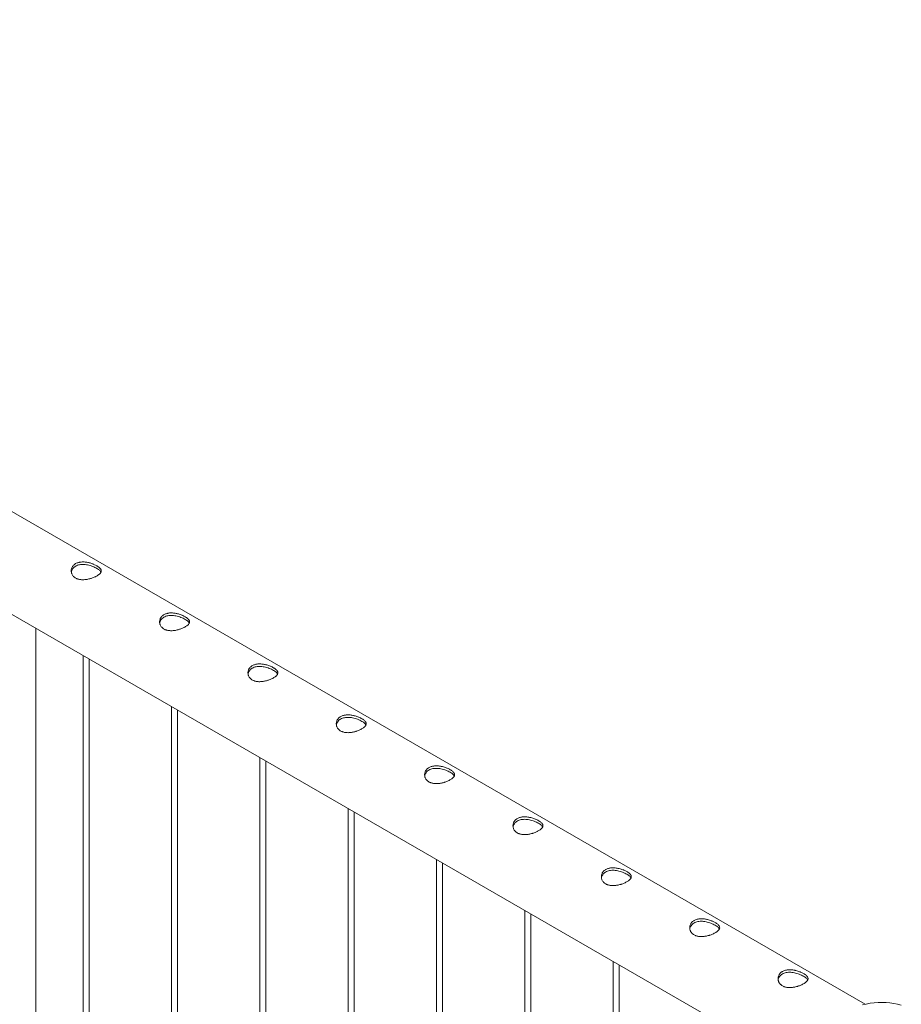
# Model space of a CAD drawing. Units: millimetres. Extents: x 0 to 29.7, y 0 to 21.1.
# Drawn here: x 27.1 to 28, y 16.8 to 17.8 of the extents above; entities that cross this region are included whole.
import ezdxf

# ---------------------------------------------------------------- set-up
doc = ezdxf.new("R2010")
doc.units = ezdxf.units.MM

msp = doc.modelspace()

# ---------------------------------------------------------------- linework, layer by layer
at = {"color": 7, "linetype": 'Continuous', "lineweight": 15}
for p, q in [((27.97893, 16.77493), (26.27181, 17.76043)), ((26.22735, 17.68344), (27.95058, 16.68864)), ((27.14925, 14.13179), (27.14925, 17.15124)), ((27.19658, 17.12392), (27.19658, 14.08414)), ((27.20258, 14.08443), (27.20258, 17.12045)), ((27.28497, 17.07289), (27.28497, 14.03312)), ((27.29097, 14.03341), (27.29097, 17.06943)), ((27.37336, 17.02187), (27.37336, 13.98209)), ((27.37936, 13.98238), (27.37936, 17.0184)), ((27.46175, 16.97084), (27.46175, 13.93107)), ((27.46775, 13.93136), (27.46775, 16.96738)), ((27.55014, 16.91981), (27.55014, 13.88004)), ((27.55614, 13.88033), (27.55614, 16.91635)), ((27.63853, 16.86879), (27.63853, 13.82902)), ((27.64453, 13.82931), (27.64453, 16.86533)), ((27.72691, 16.81776), (27.72691, 13.77799)), ((27.73291, 13.77828), (27.73291, 16.8143))]:
    msp.add_line(p, q, dxfattribs=at)
at = {"color": 7, "linetype": 'Continuous', "lineweight": 15, "flags": 128}
msp.add_lwpolyline([(28.01501, 16.77396), (28.01135, 16.7749), (28.00757, 16.77565), (28.00368, 16.7762), (27.99972, 16.77655), (27.99573, 16.77668), (27.99173, 16.77661), (27.98776, 16.77634), (27.98384, 16.77585), (27.98002, 16.77517), (27.97632, 16.77429)], dxfattribs=at)
at = {"color": 7, "linetype": 'Continuous', "lineweight": 15}
for points, knots in [([(27.21019, 17.2138), (27.21047, 17.21363), (27.21116, 17.21322), (27.21214, 17.21253), (27.21295, 17.21184), (27.21361, 17.21114), (27.21412, 17.21044), (27.21444, 17.20974), (27.2146, 17.20902), (27.21459, 17.2083), (27.21436, 17.20757), (27.21399, 17.20687), (27.2135, 17.20622), (27.21294, 17.20566), (27.21236, 17.20515), (27.21167, 17.20461), (27.21061, 17.20391), (27.20941, 17.20324), (27.20811, 17.2026), (27.20675, 17.20202), (27.2053, 17.20148), (27.20378, 17.201), (27.20222, 17.20058), (27.2006, 17.20025), (27.19895, 17.2), (27.19727, 17.19985), (27.19562, 17.19984), (27.19411, 17.19995), (27.19274, 17.20015), (27.19161, 17.20044), (27.19065, 17.20076), (27.18967, 17.20116), (27.18848, 17.20182), (27.18745, 17.2026), (27.18657, 17.20348), (27.18584, 17.20443), (27.18528, 17.20546), (27.18487, 17.20656), (27.18462, 17.20771), (27.18456, 17.20889), (27.18467, 17.21009), (27.18496, 17.21128), (27.18547, 17.21242), (27.18611, 17.21342), (27.18693, 17.21442), (27.18793, 17.21528), (27.18914, 17.21605), (27.19037, 17.21664), (27.19171, 17.21709), (27.19312, 17.21741), (27.19459, 17.21761), (27.19614, 17.21767), (27.19773, 17.21763), (27.19937, 17.21747), (27.20103, 17.21719), (27.20269, 17.21681), (27.20435, 17.21634), (27.20593, 17.21579), (27.20741, 17.21519), (27.2088, 17.21456), (27.20972, 17.21406), (27.21019, 17.2138)], [0, 0, 0, 0, 0.01265, 0.031924, 0.051584, 0.064235, 0.083481, 0.103073, 0.116185, 0.136133, 0.156447, 0.169882, 0.186896, 0.204201, 0.211266, 0.224216, 0.243953, 0.264109, 0.276559, 0.29551, 0.314819, 0.327451, 0.346663, 0.366211, 0.379443, 0.399579, 0.420094, 0.433493, 0.450466, 0.467736, 0.47479, 0.487571, 0.50705, 0.526936, 0.53929, 0.558088, 0.577225, 0.58999, 0.609401, 0.629152, 0.642528, 0.662893, 0.683659, 0.696925, 0.713732, 0.737805, 0.750443, 0.769696, 0.789336, 0.801787, 0.820728, 0.840009, 0.852933, 0.87259, 0.892598, 0.90602, 0.926462, 0.947317, 0.960231, 0.97991, 1, 1, 1, 1]), ([(27.18472, 17.2074), (27.18475, 17.20766), (27.18484, 17.20854), (27.18544, 17.20996), (27.18652, 17.21157), (27.18797, 17.2129), (27.18972, 17.21394), (27.19167, 17.21465), (27.19382, 17.21508), (27.19609, 17.21521), (27.19849, 17.21507), (27.20097, 17.21468), (27.20348, 17.21405), (27.2059, 17.21323), (27.20821, 17.21226), (27.20952, 17.21155), (27.21019, 17.21118)], [0, 0, 0, 0, 0.031796, 0.109206, 0.183933, 0.261078, 0.33177, 0.404608, 0.473905, 0.545066, 0.617213, 0.691266, 0.76678, 0.844548, 0.920933, 1, 1, 1, 1]), ([(27.21019, 17.21118), (27.21073, 17.21085), (27.21183, 17.21018), (27.21305, 17.20917), (27.21391, 17.20825), (27.21417, 17.20767), (27.21428, 17.20743)], [0, 0, 0, 0, 0.266822, 0.541743, 0.808471, 1, 1, 1, 1]), ([(27.29858, 17.16277), (27.29886, 17.16261), (27.29955, 17.16219), (27.30053, 17.16151), (27.30134, 17.16081), (27.302, 17.16011), (27.30251, 17.15942), (27.30283, 17.15871), (27.30299, 17.158), (27.30298, 17.15727), (27.30275, 17.15654), (27.30238, 17.15585), (27.30189, 17.1552), (27.30133, 17.15463), (27.30075, 17.15412), (27.30006, 17.15359), (27.299, 17.15288), (27.29779, 17.15221), (27.2965, 17.15158), (27.29514, 17.15099), (27.29369, 17.15045), (27.29217, 17.14997), (27.29061, 17.14955), (27.28899, 17.14922), (27.28734, 17.14897), (27.28566, 17.14882), (27.28401, 17.14881), (27.2825, 17.14892), (27.28113, 17.14913), (27.28, 17.14941), (27.27903, 17.14973), (27.27806, 17.15013), (27.27687, 17.15079), (27.27584, 17.15158), (27.27496, 17.15245), (27.27423, 17.1534), (27.27367, 17.15444), (27.27326, 17.15554), (27.27301, 17.15668), (27.27295, 17.15787), (27.27306, 17.15906), (27.27335, 17.16026), (27.27386, 17.1614), (27.27449, 17.1624), (27.27532, 17.16339), (27.27632, 17.16425), (27.27753, 17.16502), (27.27875, 17.16562), (27.2801, 17.16606), (27.28151, 17.16638), (27.28298, 17.16659), (27.28452, 17.16665), (27.28612, 17.1666), (27.28776, 17.16644), (27.28942, 17.16616), (27.29108, 17.16578), (27.29274, 17.16531), (27.29432, 17.16477), (27.2958, 17.16417), (27.29719, 17.16354), (27.29811, 17.16303), (27.29858, 17.16277)], [0, 0, 0, 0, 0.01265, 0.031924, 0.051584, 0.064235, 0.083481, 0.103073, 0.116185, 0.136133, 0.156447, 0.169882, 0.186896, 0.204201, 0.211266, 0.224216, 0.243953, 0.264109, 0.276559, 0.29551, 0.314819, 0.327451, 0.346663, 0.366211, 0.379443, 0.399579, 0.420094, 0.433493, 0.450466, 0.467736, 0.47479, 0.487571, 0.50705, 0.526936, 0.53929, 0.558088, 0.577225, 0.58999, 0.609401, 0.629152, 0.642528, 0.662893, 0.683659, 0.696925, 0.713732, 0.737805, 0.750443, 0.769696, 0.789336, 0.801787, 0.820728, 0.840009, 0.852933, 0.87259, 0.892598, 0.90602, 0.926462, 0.947317, 0.960231, 0.97991, 1, 1, 1, 1]), ([(27.27311, 17.15638), (27.27314, 17.15663), (27.27323, 17.15752), (27.27383, 17.15893), (27.2749, 17.16054), (27.27635, 17.16187), (27.27811, 17.16291), (27.28006, 17.16363), (27.28221, 17.16405), (27.28448, 17.16418), (27.28688, 17.16405), (27.28936, 17.16365), (27.29186, 17.16302), (27.29429, 17.1622), (27.2966, 17.16123), (27.29791, 17.16052), (27.29858, 17.16016)], [0, 0, 0, 0, 0.031796, 0.109206, 0.183933, 0.261078, 0.33177, 0.404608, 0.473905, 0.545066, 0.617213, 0.691266, 0.76678, 0.844548, 0.920933, 1, 1, 1, 1]), ([(27.29858, 17.16016), (27.29912, 17.15983), (27.30022, 17.15916), (27.30144, 17.15814), (27.3023, 17.15722), (27.30256, 17.15665), (27.30266, 17.15641)], [0, 0, 0, 0, 0.266822, 0.541743, 0.808471, 1, 1, 1, 1]), ([(27.38697, 17.11175), (27.38724, 17.11158), (27.38794, 17.11117), (27.38892, 17.11048), (27.38973, 17.10978), (27.39039, 17.10909), (27.3909, 17.10839), (27.39122, 17.10769), (27.39138, 17.10697), (27.39136, 17.10625), (27.39114, 17.10552), (27.39077, 17.10482), (27.39028, 17.10417), (27.38972, 17.1036), (27.38914, 17.1031), (27.38845, 17.10256), (27.38739, 17.10186), (27.38618, 17.10118), (27.38489, 17.10055), (27.38353, 17.09996), (27.38208, 17.09943), (27.38056, 17.09895), (27.37899, 17.09853), (27.37738, 17.0982), (27.37573, 17.09795), (27.37405, 17.0978), (27.3724, 17.09779), (27.37089, 17.0979), (27.36952, 17.0981), (27.36839, 17.09839), (27.36742, 17.09871), (27.36645, 17.09911), (27.36526, 17.09976), (27.36423, 17.10055), (27.36335, 17.10143), (27.36262, 17.10238), (27.36206, 17.10341), (27.36165, 17.10451), (27.36139, 17.10566), (27.36134, 17.10684), (27.36145, 17.10804), (27.36174, 17.10923), (27.36225, 17.11037), (27.36288, 17.11137), (27.36371, 17.11236), (27.36471, 17.11323), (27.36591, 17.114), (27.36714, 17.11459), (27.36849, 17.11504), (27.3699, 17.11536), (27.37137, 17.11556), (27.37291, 17.11562), (27.37451, 17.11558), (27.37615, 17.11542), (27.3778, 17.11514), (27.37947, 17.11476), (27.38113, 17.11429), (27.38271, 17.11374), (27.38419, 17.11314), (27.38558, 17.11251), (27.3865, 17.112), (27.38697, 17.11175)], [0, 0, 0, 0, 0.01265, 0.031924, 0.051584, 0.064235, 0.083481, 0.103073, 0.116185, 0.136133, 0.156447, 0.169882, 0.186896, 0.204201, 0.211266, 0.224216, 0.243953, 0.264109, 0.276559, 0.29551, 0.314819, 0.327451, 0.346663, 0.366211, 0.379443, 0.399579, 0.420094, 0.433493, 0.450466, 0.467736, 0.47479, 0.487571, 0.50705, 0.526936, 0.53929, 0.558088, 0.577225, 0.58999, 0.609401, 0.629152, 0.642528, 0.662893, 0.683659, 0.696925, 0.713732, 0.737805, 0.750443, 0.769696, 0.789336, 0.801787, 0.820728, 0.840009, 0.852933, 0.87259, 0.892598, 0.90602, 0.926462, 0.947317, 0.960231, 0.97991, 1, 1, 1, 1]), ([(27.3615, 17.10535), (27.36153, 17.10561), (27.36162, 17.10649), (27.36222, 17.10791), (27.36329, 17.10952), (27.36474, 17.11084), (27.3665, 17.11189), (27.36845, 17.1126), (27.37059, 17.11302), (27.37287, 17.11316), (27.37527, 17.11302), (27.37775, 17.11263), (27.38025, 17.112), (27.38268, 17.11117), (27.38499, 17.11021), (27.3863, 17.1095), (27.38697, 17.10913)], [0, 0, 0, 0, 0.031796, 0.109206, 0.183933, 0.261078, 0.33177, 0.404608, 0.473905, 0.545066, 0.617213, 0.691266, 0.76678, 0.844548, 0.920933, 1, 1, 1, 1]), ([(27.38697, 17.10913), (27.38751, 17.1088), (27.3886, 17.10813), (27.38983, 17.10711), (27.39068, 17.10619), (27.39094, 17.10562), (27.39105, 17.10538)], [0, 0, 0, 0, 0.266822, 0.541743, 0.808471, 1, 1, 1, 1]), ([(27.47536, 17.06072), (27.47563, 17.06056), (27.47633, 17.06014), (27.4773, 17.05945), (27.47812, 17.05876), (27.47878, 17.05806), (27.47929, 17.05736), (27.47961, 17.05666), (27.47976, 17.05595), (27.47975, 17.05522), (27.47953, 17.05449), (27.47916, 17.0538), (27.47866, 17.05314), (27.47811, 17.05258), (27.47752, 17.05207), (27.47683, 17.05153), (27.47578, 17.05083), (27.47457, 17.05016), (27.47328, 17.04953), (27.47192, 17.04894), (27.47046, 17.0484), (27.46895, 17.04792), (27.46738, 17.0475), (27.46577, 17.04717), (27.46412, 17.04692), (27.46244, 17.04677), (27.46079, 17.04676), (27.45927, 17.04687), (27.4579, 17.04708), (27.45678, 17.04736), (27.45581, 17.04768), (27.45483, 17.04808), (27.45364, 17.04874), (27.45262, 17.04953), (27.45174, 17.0504), (27.45101, 17.05135), (27.45045, 17.05239), (27.45004, 17.05349), (27.44978, 17.05463), (27.44972, 17.05581), (27.44984, 17.05701), (27.45013, 17.05821), (27.45064, 17.05935), (27.45127, 17.06035), (27.45209, 17.06134), (27.4531, 17.0622), (27.4543, 17.06297), (27.45553, 17.06356), (27.45687, 17.06401), (27.45829, 17.06433), (27.45976, 17.06453), (27.4613, 17.0646), (27.4629, 17.06455), (27.46454, 17.06439), (27.46619, 17.06411), (27.46786, 17.06373), (27.46951, 17.06326), (27.4711, 17.06271), (27.47258, 17.06212), (27.47397, 17.06149), (27.47489, 17.06098), (27.47536, 17.06072)], [0, 0, 0, 0, 0.0126504, 0.0319241, 0.0515845, 0.0642349, 0.083481, 0.1030726, 0.1161848, 0.1361327, 0.156447, 0.169882, 0.1868959, 0.2042011, 0.2112664, 0.2242157, 0.2439535, 0.2641085, 0.2765586, 0.2955103, 0.314819, 0.3274513, 0.3466627, 0.3662114, 0.3794434, 0.399579, 0.4200938, 0.4334931, 0.450466, 0.4677359, 0.4747904, 0.4875707, 0.5070497, 0.5269359, 0.5392902, 0.5580877, 0.5772255, 0.58999, 0.6094007, 0.6291516, 0.6425277, 0.6628928, 0.6836591, 0.6969254, 0.7137321, 0.7378046, 0.7504432, 0.7696962, 0.7893356, 0.8017866, 0.8207283, 0.8400095, 0.8529333, 0.87259, 0.8925977, 0.9060201, 0.9264618, 0.9473168, 0.9602312, 0.9799097, 1, 1, 1, 1]), ([(27.44989, 17.05433), (27.44991, 17.05458), (27.45, 17.05547), (27.45061, 17.05688), (27.45168, 17.05849), (27.45313, 17.05982), (27.45489, 17.06086), (27.45684, 17.06158), (27.45898, 17.062), (27.46126, 17.06213), (27.46366, 17.062), (27.46613, 17.0616), (27.46864, 17.06097), (27.47107, 17.06015), (27.47338, 17.05918), (27.47469, 17.05847), (27.47536, 17.05811)], [0, 0, 0, 0, 0.031796, 0.109206, 0.183933, 0.261078, 0.33177, 0.404608, 0.473905, 0.545066, 0.617213, 0.691266, 0.76678, 0.844548, 0.920933, 1, 1, 1, 1]), ([(27.47536, 17.05811), (27.4759, 17.05778), (27.47699, 17.05711), (27.47822, 17.05609), (27.47907, 17.05517), (27.47933, 17.0546), (27.47944, 17.05436)], [0, 0, 0, 0, 0.266822, 0.541743, 0.808471, 1, 1, 1, 1]), ([(27.56374, 17.0097), (27.56402, 17.00953), (27.56472, 17.00912), (27.56569, 17.00843), (27.56651, 17.00773), (27.56717, 17.00704), (27.56767, 17.00634), (27.56799, 17.00564), (27.56815, 17.00492), (27.56814, 17.0042), (27.56792, 17.00347), (27.56754, 17.00277), (27.56705, 17.00212), (27.5665, 17.00155), (27.56591, 17.00105), (27.56522, 17.00051), (27.56416, 16.99981), (27.56296, 16.99913), (27.56167, 16.9985), (27.56031, 16.99791), (27.55885, 16.99738), (27.55734, 16.9969), (27.55577, 16.99648), (27.55416, 16.99614), (27.55251, 16.9959), (27.55083, 16.99575), (27.54917, 16.99574), (27.54766, 16.99584), (27.54629, 16.99605), (27.54516, 16.99633), (27.5442, 16.99666), (27.54322, 16.99706), (27.54203, 16.99771), (27.541, 16.9985), (27.54013, 16.99938), (27.5394, 17.00033), (27.53884, 17.00136), (27.53843, 17.00246), (27.53817, 17.00361), (27.53811, 17.00479), (27.53822, 17.00599), (27.53852, 17.00718), (27.53902, 17.00832), (27.53966, 17.00932), (27.54048, 17.01031), (27.54149, 17.01118), (27.54269, 17.01194), (27.54392, 17.01254), (27.54526, 17.01299), (27.54668, 17.01331), (27.54815, 17.01351), (27.54969, 17.01357), (27.55129, 17.01352), (27.55292, 17.01337), (27.55458, 17.01308), (27.55624, 17.01271), (27.5579, 17.01224), (27.55948, 17.01169), (27.56097, 17.01109), (27.56236, 17.01046), (27.56328, 17.00995), (27.56374, 17.0097)], [0, 0, 0, 0, 0.0126504, 0.0319241, 0.0515845, 0.0642349, 0.083481, 0.1030726, 0.1161848, 0.1361327, 0.156447, 0.169882, 0.1868959, 0.2042011, 0.2112664, 0.2242157, 0.2439535, 0.2641085, 0.2765586, 0.2955103, 0.314819, 0.3274513, 0.3466627, 0.3662114, 0.3794434, 0.399579, 0.4200938, 0.4334931, 0.450466, 0.4677359, 0.4747904, 0.4875707, 0.5070497, 0.5269359, 0.5392902, 0.5580877, 0.5772255, 0.58999, 0.6094007, 0.6291516, 0.6425277, 0.6628928, 0.6836591, 0.6969254, 0.7137321, 0.7378046, 0.7504432, 0.7696962, 0.7893356, 0.8017866, 0.8207283, 0.8400095, 0.8529333, 0.87259, 0.8925977, 0.9060201, 0.9264618, 0.9473168, 0.9602312, 0.9799097, 1, 1, 1, 1]), ([(27.53828, 17.0033), (27.5383, 17.00356), (27.53839, 17.00444), (27.539, 17.00586), (27.54007, 17.00746), (27.54152, 17.00879), (27.54327, 17.00984), (27.54522, 17.01055), (27.54737, 17.01097), (27.54964, 17.01111), (27.55205, 17.01097), (27.55452, 17.01058), (27.55703, 17.00995), (27.55946, 17.00912), (27.56177, 17.00816), (27.56308, 17.00744), (27.56374, 17.00708)], [0, 0, 0, 0, 0.031796, 0.109206, 0.183933, 0.261078, 0.33177, 0.404608, 0.473905, 0.545066, 0.617213, 0.691266, 0.76678, 0.844548, 0.920933, 1, 1, 1, 1]), ([(27.56374, 17.00708), (27.56428, 17.00675), (27.56538, 17.00608), (27.56661, 17.00506), (27.56746, 17.00414), (27.56772, 17.00357), (27.56783, 17.00333)], [0, 0, 0, 0, 0.266822, 0.541743, 0.808471, 1, 1, 1, 1]), ([(27.65213, 16.95867), (27.65241, 16.95851), (27.65311, 16.95809), (27.65408, 16.9574), (27.6549, 16.95671), (27.65556, 16.95601), (27.65606, 16.95531), (27.65638, 16.95461), (27.65654, 16.9539), (27.65653, 16.95317), (27.65631, 16.95244), (27.65593, 16.95175), (27.65544, 16.95109), (27.65488, 16.95053), (27.6543, 16.95002), (27.65361, 16.94948), (27.65255, 16.94878), (27.65135, 16.94811), (27.65006, 16.94748), (27.64869, 16.94689), (27.64724, 16.94635), (27.64573, 16.94587), (27.64416, 16.94545), (27.64254, 16.94512), (27.64089, 16.94487), (27.63922, 16.94472), (27.63756, 16.94471), (27.63605, 16.94482), (27.63468, 16.94502), (27.63355, 16.94531), (27.63259, 16.94563), (27.63161, 16.94603), (27.63042, 16.94669), (27.62939, 16.94748), (27.62851, 16.94835), (27.62778, 16.9493), (27.62723, 16.95034), (27.62681, 16.95143), (27.62656, 16.95258), (27.6265, 16.95376), (27.62661, 16.95496), (27.62691, 16.95616), (27.62741, 16.9573), (27.62805, 16.9583), (27.62887, 16.95929), (27.62987, 16.96015), (27.63108, 16.96092), (27.63231, 16.96151), (27.63365, 16.96196), (27.63506, 16.96228), (27.63653, 16.96248), (27.63808, 16.96255), (27.63967, 16.9625), (27.64131, 16.96234), (27.64297, 16.96206), (27.64463, 16.96168), (27.64629, 16.96121), (27.64787, 16.96066), (27.64935, 16.96007), (27.65074, 16.95944), (27.65167, 16.95893), (27.65213, 16.95867)], [0, 0, 0, 0, 0.01265, 0.031924, 0.051584, 0.064235, 0.083481, 0.103073, 0.116185, 0.136133, 0.156447, 0.169882, 0.186896, 0.204201, 0.211266, 0.224216, 0.243953, 0.264109, 0.276559, 0.29551, 0.314819, 0.327451, 0.346663, 0.366211, 0.379443, 0.399579, 0.420094, 0.433493, 0.450466, 0.467736, 0.47479, 0.487571, 0.50705, 0.526936, 0.53929, 0.558088, 0.577225, 0.58999, 0.609401, 0.629152, 0.642528, 0.662893, 0.683659, 0.696925, 0.713732, 0.737805, 0.750443, 0.769696, 0.789336, 0.801787, 0.820728, 0.840009, 0.852933, 0.87259, 0.892598, 0.90602, 0.926462, 0.947317, 0.960231, 0.97991, 1, 1, 1, 1]), ([(27.62667, 16.95228), (27.62669, 16.95253), (27.62678, 16.95342), (27.62738, 16.95483), (27.62846, 16.95644), (27.62991, 16.95777), (27.63166, 16.95881), (27.63361, 16.95953), (27.63576, 16.95995), (27.63803, 16.96008), (27.64044, 16.95994), (27.64291, 16.95955), (27.64542, 16.95892), (27.64784, 16.9581), (27.65016, 16.95713), (27.65147, 16.95642), (27.65213, 16.95606)], [0, 0, 0, 0, 0.031796, 0.109206, 0.183933, 0.261078, 0.33177, 0.404608, 0.473905, 0.545066, 0.617213, 0.691266, 0.76678, 0.844548, 0.920933, 1, 1, 1, 1]), ([(27.65213, 16.95606), (27.65267, 16.95573), (27.65377, 16.95506), (27.655, 16.95404), (27.65585, 16.95312), (27.65611, 16.95255), (27.65622, 16.95231)], [0, 0, 0, 0, 0.266822, 0.541743, 0.808471, 1, 1, 1, 1]), ([(27.74052, 16.90765), (27.7408, 16.90748), (27.74149, 16.90707), (27.74247, 16.90638), (27.74328, 16.90568), (27.74394, 16.90499), (27.74445, 16.90429), (27.74477, 16.90358), (27.74493, 16.90287), (27.74492, 16.90215), (27.74469, 16.90141), (27.74432, 16.90072), (27.74383, 16.90007), (27.74327, 16.8995), (27.74269, 16.89899), (27.742, 16.89846), (27.74094, 16.89775), (27.73974, 16.89708), (27.73844, 16.89645), (27.73708, 16.89586), (27.73563, 16.89533), (27.73411, 16.89485), (27.73255, 16.89443), (27.73093, 16.89409), (27.72928, 16.89385), (27.7276, 16.8937), (27.72595, 16.89369), (27.72444, 16.89379), (27.72307, 16.894), (27.72194, 16.89428), (27.72098, 16.89461), (27.72, 16.89501), (27.71881, 16.89566), (27.71778, 16.89645), (27.7169, 16.89733), (27.71617, 16.89827), (27.71561, 16.89931), (27.7152, 16.90041), (27.71495, 16.90156), (27.71489, 16.90274), (27.715, 16.90393), (27.71529, 16.90513), (27.7158, 16.90627), (27.71644, 16.90727), (27.71726, 16.90826), (27.71826, 16.90913), (27.71947, 16.90989), (27.7207, 16.91049), (27.72204, 16.91093), (27.72345, 16.91126), (27.72492, 16.91146), (27.72647, 16.91152), (27.72806, 16.91147), (27.7297, 16.91131), (27.73136, 16.91103), (27.73302, 16.91066), (27.73468, 16.91019), (27.73626, 16.90964), (27.73774, 16.90904), (27.73913, 16.90841), (27.74005, 16.9079), (27.74052, 16.90765)], [0, 0, 0, 0, 0.01265, 0.031924, 0.051584, 0.064235, 0.083481, 0.103073, 0.116185, 0.136133, 0.156447, 0.169882, 0.186896, 0.204201, 0.211266, 0.224216, 0.243953, 0.264109, 0.276559, 0.29551, 0.314819, 0.327451, 0.346663, 0.366211, 0.379443, 0.399579, 0.420094, 0.433493, 0.450466, 0.467736, 0.47479, 0.487571, 0.50705, 0.526936, 0.53929, 0.558088, 0.577225, 0.58999, 0.609401, 0.629152, 0.642528, 0.662893, 0.683659, 0.696925, 0.713732, 0.737805, 0.750443, 0.769696, 0.789336, 0.801787, 0.820728, 0.840009, 0.852933, 0.87259, 0.892598, 0.90602, 0.926462, 0.947317, 0.960231, 0.97991, 1, 1, 1, 1]), ([(27.71505, 16.90125), (27.71508, 16.90151), (27.71517, 16.90239), (27.71577, 16.90381), (27.71685, 16.90541), (27.7183, 16.90674), (27.72005, 16.90778), (27.722, 16.9085), (27.72415, 16.90892), (27.72642, 16.90906), (27.72882, 16.90892), (27.7313, 16.90852), (27.73381, 16.90789), (27.73623, 16.90707), (27.73854, 16.9061), (27.73985, 16.90539), (27.74052, 16.90503)], [0, 0, 0, 0, 0.031796, 0.109206, 0.183933, 0.261078, 0.33177, 0.404608, 0.473905, 0.545066, 0.617213, 0.691266, 0.76678, 0.844548, 0.920933, 1, 1, 1, 1]), ([(27.74052, 16.90503), (27.74106, 16.9047), (27.74216, 16.90403), (27.74338, 16.90301), (27.74424, 16.90209), (27.7445, 16.90152), (27.74461, 16.90128)], [0, 0, 0, 0, 0.266822, 0.541743, 0.808471, 1, 1, 1, 1]), ([(27.82891, 16.85662), (27.82919, 16.85646), (27.82988, 16.85604), (27.83086, 16.85535), (27.83167, 16.85466), (27.83233, 16.85396), (27.83284, 16.85326), (27.83316, 16.85256), (27.83332, 16.85185), (27.83331, 16.85112), (27.83308, 16.85039), (27.83271, 16.8497), (27.83222, 16.84904), (27.83166, 16.84848), (27.83108, 16.84797), (27.83039, 16.84743), (27.82933, 16.84673), (27.82812, 16.84606), (27.82683, 16.84542), (27.82547, 16.84484), (27.82402, 16.8443), (27.8225, 16.84382), (27.82094, 16.8434), (27.81932, 16.84307), (27.81767, 16.84282), (27.81599, 16.84267), (27.81434, 16.84266), (27.81283, 16.84277), (27.81146, 16.84297), (27.81033, 16.84326), (27.80936, 16.84358), (27.80839, 16.84398), (27.8072, 16.84464), (27.80617, 16.84543), (27.80529, 16.8463), (27.80456, 16.84725), (27.804, 16.84829), (27.80359, 16.84938), (27.80334, 16.85053), (27.80328, 16.85171), (27.80339, 16.85291), (27.80368, 16.85411), (27.80419, 16.85525), (27.80482, 16.85625), (27.80565, 16.85724), (27.80665, 16.8581), (27.80786, 16.85887), (27.80908, 16.85946), (27.81043, 16.85991), (27.81184, 16.86023), (27.81331, 16.86043), (27.81485, 16.8605), (27.81645, 16.86045), (27.81809, 16.86029), (27.81975, 16.86001), (27.82141, 16.85963), (27.82307, 16.85916), (27.82465, 16.85861), (27.82613, 16.85802), (27.82752, 16.85739), (27.82844, 16.85688), (27.82891, 16.85662)], [0, 0, 0, 0, 0.01265, 0.031924, 0.051584, 0.064235, 0.083481, 0.103073, 0.116185, 0.136133, 0.156447, 0.169882, 0.186896, 0.204201, 0.211266, 0.224216, 0.243953, 0.264109, 0.276559, 0.29551, 0.314819, 0.327451, 0.346663, 0.366211, 0.379443, 0.399579, 0.420094, 0.433493, 0.450466, 0.467736, 0.47479, 0.487571, 0.50705, 0.526936, 0.53929, 0.558088, 0.577225, 0.58999, 0.609401, 0.629152, 0.642528, 0.662893, 0.683659, 0.696925, 0.713732, 0.737805, 0.750443, 0.769696, 0.789336, 0.801787, 0.820728, 0.840009, 0.852933, 0.87259, 0.892598, 0.90602, 0.926462, 0.947317, 0.960231, 0.97991, 1, 1, 1, 1]), ([(27.80344, 16.85022), (27.80347, 16.85048), (27.80356, 16.85137), (27.80416, 16.85278), (27.80523, 16.85439), (27.80668, 16.85572), (27.80844, 16.85676), (27.81039, 16.85748), (27.81254, 16.8579), (27.81481, 16.85803), (27.81721, 16.85789), (27.81969, 16.8575), (27.82219, 16.85687), (27.82462, 16.85605), (27.82693, 16.85508), (27.82824, 16.85437), (27.82891, 16.85401)], [0, 0, 0, 0, 0.031796, 0.109206, 0.183933, 0.261078, 0.33177, 0.404608, 0.473905, 0.545066, 0.617213, 0.691266, 0.76678, 0.844548, 0.920933, 1, 1, 1, 1]), ([(27.82891, 16.85401), (27.82945, 16.85368), (27.83055, 16.85301), (27.83177, 16.85199), (27.83263, 16.85107), (27.83289, 16.85049), (27.83299, 16.85025)], [0, 0, 0, 0, 0.266822, 0.541743, 0.808471, 1, 1, 1, 1]), ([(27.9173, 16.80559), (27.91757, 16.80543), (27.91827, 16.80502), (27.91925, 16.80433), (27.92006, 16.80363), (27.92072, 16.80293), (27.92123, 16.80224), (27.92155, 16.80153), (27.92171, 16.80082), (27.92169, 16.8001), (27.92147, 16.79936), (27.9211, 16.79867), (27.92061, 16.79802), (27.92005, 16.79745), (27.91947, 16.79694), (27.91878, 16.79641), (27.91772, 16.7957), (27.91651, 16.79503), (27.91522, 16.7944), (27.91386, 16.79381), (27.91241, 16.79328), (27.91089, 16.79279), (27.90932, 16.79237), (27.90771, 16.79204), (27.90606, 16.7918), (27.90438, 16.79165), (27.90273, 16.79163), (27.90122, 16.79174), (27.89985, 16.79195), (27.89872, 16.79223), (27.89775, 16.79256), (27.89678, 16.79296), (27.89559, 16.79361), (27.89456, 16.7944), (27.89368, 16.79528), (27.89295, 16.79622), (27.89239, 16.79726), (27.89198, 16.79836), (27.89172, 16.79951), (27.89167, 16.80069), (27.89178, 16.80188), (27.89207, 16.80308), (27.89258, 16.80422), (27.89321, 16.80522), (27.89404, 16.80621), (27.89504, 16.80707), (27.89624, 16.80784), (27.89747, 16.80844), (27.89882, 16.80888), (27.90023, 16.80921), (27.9017, 16.80941), (27.90324, 16.80947), (27.90484, 16.80942), (27.90648, 16.80926), (27.90813, 16.80898), (27.9098, 16.8086), (27.91146, 16.80814), (27.91304, 16.80759), (27.91452, 16.80699), (27.91591, 16.80636), (27.91683, 16.80585), (27.9173, 16.80559)], [0, 0, 0, 0, 0.01265, 0.031924, 0.051584, 0.064235, 0.083481, 0.103073, 0.116185, 0.136133, 0.156447, 0.169882, 0.186896, 0.204201, 0.211266, 0.224216, 0.243953, 0.264109, 0.276559, 0.29551, 0.314819, 0.327451, 0.346663, 0.366211, 0.379443, 0.399579, 0.420094, 0.433493, 0.450466, 0.467736, 0.47479, 0.487571, 0.50705, 0.526936, 0.53929, 0.558088, 0.577225, 0.58999, 0.609401, 0.629152, 0.642528, 0.662893, 0.683659, 0.696925, 0.713732, 0.737805, 0.750443, 0.769696, 0.789336, 0.801787, 0.820728, 0.840009, 0.852933, 0.87259, 0.892598, 0.90602, 0.926462, 0.947317, 0.960231, 0.97991, 1, 1, 1, 1]), ([(27.89183, 16.7992), (27.89186, 16.79946), (27.89195, 16.80034), (27.89255, 16.80175), (27.89362, 16.80336), (27.89507, 16.80469), (27.89683, 16.80573), (27.89878, 16.80645), (27.90092, 16.80687), (27.9032, 16.80701), (27.9056, 16.80687), (27.90808, 16.80647), (27.91058, 16.80584), (27.91301, 16.80502), (27.91532, 16.80405), (27.91663, 16.80334), (27.9173, 16.80298)], [0, 0, 0, 0, 0.031796, 0.109206, 0.183933, 0.261078, 0.33177, 0.404608, 0.473905, 0.545066, 0.617213, 0.691266, 0.76678, 0.844548, 0.920933, 1, 1, 1, 1]), ([(27.9173, 16.80298), (27.91784, 16.80265), (27.91893, 16.80198), (27.92016, 16.80096), (27.92101, 16.80004), (27.92127, 16.79947), (27.92138, 16.79923)], [0, 0, 0, 0, 0.266822, 0.541743, 0.808471, 1, 1, 1, 1])]:
    msp.add_open_spline(points, degree=3, knots=knots, dxfattribs=at)

doc.saveas('drawing.dxf')
